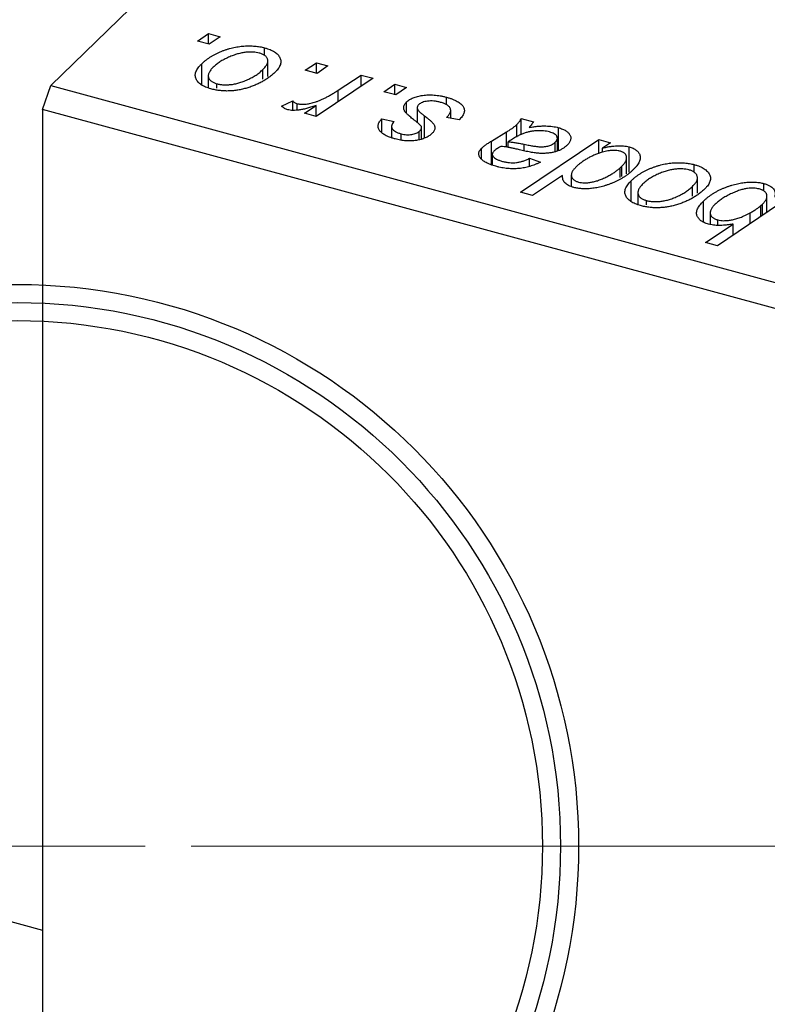
# Model space of a CAD drawing. Units: millimetres. Extents: x -137 to 1073, y -318 to 576.
# Drawn here: x 319 to 360, y 112 to 167 of the extents above; entities that cross this region are included whole.
import ezdxf

# ---------------------------------------------------------------- set-up
doc = ezdxf.new("R2010")
doc.units = ezdxf.units.MM
doc.linetypes.add('CENTERX2', pattern=[20.32, 12.7, -2.54, 2.54, -2.54])

# ---------------------------------------------------------------- blocks, each defined once
blk = doc.blocks.new('SW_CENTERMARKSYMBOL_3')
at = {"color": 0, "linetype": 'Continuous', "lineweight": 18}
for p, q in [((0, 0), (5, 0)), ((10, 0), (36, 0))]:
    blk.add_line(p, q, dxfattribs=at)

msp = doc.modelspace()

# ---------------------------------------------------------------- linework, layer by layer
at = {"color": 7, "linetype": 'Continuous', "lineweight": 25}
for p, q in [((320.618, 163.151), (548.366, 385.439)), ((138.865, 165.817), (320.152, 116.547)), ((328.705, 165.612), (329.321, 166.027)), ((329.321, 166.027), (329.964, 165.852)), ((329.321, 165.444), (329.321, 166.027)), ((329.964, 165.852), (329.363, 165.433)), ((329.363, 165.433), (328.705, 165.612)), ((332.415, 164.809), (332.415, 165.239)), ((328.941, 163.214), (328.941, 164.352)), ((332.594, 163.662), (332.594, 164.514)), ((334.655, 163.995), (335.271, 164.41)), ((335.271, 164.41), (335.914, 164.235)), ((335.271, 163.827), (335.271, 164.41)), ((335.914, 164.235), (335.313, 163.816)), ((329.305, 163.693), (329.305, 163.043)), ((332.32, 163.503), (332.32, 164.038)), ((335.313, 163.816), (334.655, 163.995)), ((336.474, 162.897), (337.751, 163.736)), ((337.751, 163.736), (338.403, 163.559)), ((337.751, 163.119), (337.751, 163.736)), ((320.152, 161.838), (320.618, 163.151)), ((320.618, 163.151), (499.271, 114.597)), ((329.774, 163.019), (329.774, 163.257)), ((338.403, 163.559), (335.267, 161.446)), ((338.996, 162.815), (339.613, 163.23)), ((339.613, 163.23), (340.256, 163.055)), ((339.613, 162.648), (339.613, 163.23)), ((340.256, 163.055), (339.655, 162.636)), ((339.655, 162.636), (338.996, 162.815)), ((342.46, 162.098), (342.46, 162.509)), ((333.341, 162.024), (333.968, 162.317)), ((333.968, 161.792), (333.968, 162.317)), ((334.217, 161.8), (334.217, 162.155)), ((334.615, 161.623), (335.269, 162.059)), ((335.269, 161.448), (335.269, 162.059)), ((340.253, 161.626), (340.253, 162.25)), ((498.804, 113.284), (320.152, 161.838)), ((320.152, 161.838), (320.152, -256.459)), ((335.267, 161.446), (334.615, 161.623)), ((340.839, 161.931), (340.839, 161.12)), ((340.851, 161.111), (340.851, 161.863)), ((342.689, 161.352), (342.689, 161.788)), ((338.88, 161.311), (339.566, 161.178)), ((338.88, 160.593), (338.88, 161.311)), ((339.425, 160.898), (339.425, 160.286)), ((343.148, 161.263), (342.463, 161.396)), ((343.192, 161.306), (343.148, 161.263)), ((346.345, 160.315), (346.345, 161.007)), ((346.587, 161.334), (347.252, 161.154)), ((346.587, 160.446), (346.587, 161.334)), ((339.951, 160.147), (339.951, 160.491)), ((340.954, 160.181), (340.954, 160.626)), ((341.082, 160.209), (341.082, 160.831)), ((344.933, 160.09), (345.771, 160.596)), ((348.639, 159.572), (348.639, 160.83)), ((344.933, 158.791), (344.933, 160.09)), ((345.857, 159.744), (345.857, 160.05)), ((346.548, 157.269), (350.861, 160.173)), ((348.457, 159.517), (348.457, 160.024)), ((348.577, 159.538), (348.577, 160.244)), ((350.861, 160.173), (351.512, 159.996)), ((350.861, 159.395), (350.861, 160.173)), ((351.512, 159.996), (351.069, 159.704)), ((352.538, 158.371), (352.538, 159.77)), ((344.39, 159.112), (344.39, 159.69)), ((344.985, 159.353), (344.985, 158.772)), ((351.069, 159.472), (351.069, 159.704)), ((347.043, 159.146), (347.644, 158.929)), ((347.043, 158.687), (347.043, 159.146)), ((352.04, 158.61), (352.142, 158.705)), ((352.142, 158.132), (352.142, 158.705)), ((352.397, 158.286), (352.397, 159.165)), ((356.134, 158.363), (356.134, 158.793)), ((348.867, 158.187), (347.199, 157.092)), ((349.348, 158.218), (349.348, 157.584)), ((352.66, 156.768), (352.66, 157.905)), ((356.312, 157.216), (356.312, 158.068)), ((359.968, 157.336), (359.968, 157.751)), ((347.199, 157.092), (346.548, 157.269)), ((353.023, 157.247), (353.023, 156.596)), ((356.039, 157.057), (356.039, 157.592)), ((361.723, 157.221), (357.41, 154.317)), ((353.492, 156.573), (353.492, 156.811)), ((356.647, 155.611), (356.647, 156.781)), ((359.81, 156.532), (359.9, 156.616)), ((359.9, 155.994), (359.9, 156.616)), ((360.15, 156.161), (360.15, 157.043)), ((357.013, 156.133), (357.013, 155.496)), ((359.213, 155.531), (359.213, 156.127)), ((356.759, 154.493), (358.275, 155.505)), ((357.43, 155.443), (357.43, 155.741)), ((358.275, 154.899), (358.275, 155.505)), ((357.41, 154.317), (356.759, 154.493))]:
    msp.add_line(p, q, dxfattribs=at)
at = {"color": 8, "linetype": 'Continuous', "lineweight": 25}
for p, q in [((336.474, 162.26), (336.474, 162.897)), ((341.243, 160.249), (341.243, 161.476)), ((345.771, 159.759), (345.771, 160.596)), ((346.744, 159.56), (346.744, 159.915)), ((352.04, 158.071), (352.04, 158.61)), ((359.81, 155.933), (359.81, 156.532))]:
    msp.add_line(p, q, dxfattribs=at)
at = {"color": 7, "linetype": 'CENTERX2', "lineweight": 18}
msp.add_line((1072.577, 121.181), (192.577, 121.181), dxfattribs=at)
at = {"color": 7, "linetype": 'Continuous', "lineweight": 25}
for centre, radius in [((128.551, 311.381), 213.5), ((128.551, 311.381), 210.5), ((318.751, 121.181), 31), ((318.751, 121.181), 30), ((318.751, 121.181), 29)]:
    msp.add_circle(centre, radius, dxfattribs=at)
for points, knots in [([(328.941, 164.352), (328.978, 164.387), (329.052, 164.455), (329.169, 164.554), (329.293, 164.648), (329.425, 164.735), (329.562, 164.819), (329.704, 164.896), (329.853, 164.968), (330.008, 165.035), (330.166, 165.096), (330.325, 165.15), (330.482, 165.198), (330.642, 165.238), (330.8, 165.273), (330.959, 165.3), (331.117, 165.321), (331.276, 165.335), (331.432, 165.343), (331.584, 165.344), (331.733, 165.342), (331.877, 165.332), (332.019, 165.318), (332.155, 165.297), (332.288, 165.272), (332.373, 165.25), (332.415, 165.239)], [0, 0, 0, 0, 0.053887, 0.10621, 0.157124, 0.207438, 0.256513, 0.304544, 0.3521, 0.399235, 0.445357, 0.489432, 0.532172, 0.573359, 0.613262, 0.652067, 0.689972, 0.727452, 0.763934, 0.799438, 0.833881, 0.867766, 0.900909, 0.933965, 0.966924, 1, 1, 1, 1]), ([(332.415, 165.239), (332.469, 165.223), (332.574, 165.193), (332.718, 165.139), (332.847, 165.079), (332.962, 165.013), (333.059, 164.941), (333.143, 164.864), (333.21, 164.781), (333.262, 164.693), (333.298, 164.6), (333.314, 164.506), (333.31, 164.409), (333.287, 164.31), (333.243, 164.21), (333.181, 164.107), (333.102, 164.002), (333.035, 163.934), (333, 163.899)], [0, 0, 0, 0, 0.061665, 0.120569, 0.178262, 0.235385, 0.291755, 0.34827, 0.406514, 0.466491, 0.52747, 0.588852, 0.650942, 0.715444, 0.781773, 0.85073, 0.923674, 1, 1, 1, 1]), ([(332.113, 164.95), (332.061, 164.963), (331.954, 164.988), (331.774, 165.004), (331.58, 165.005), (331.41, 164.994), (331.267, 164.975), (331.155, 164.955), (331.038, 164.93), (330.921, 164.898), (330.799, 164.861), (330.676, 164.817), (330.549, 164.768), (330.376, 164.695), (330.171, 164.596), (329.947, 164.465), (329.747, 164.326), (329.638, 164.226), (329.583, 164.176)], [0, 0, 0, 0, 0.053425, 0.109478, 0.169112, 0.234618, 0.269752, 0.306737, 0.345761, 0.387171, 0.431313, 0.477881, 0.527419, 0.57983, 0.686161, 0.791027, 0.895339, 1, 1, 1, 1]), ([(332.32, 164.038), (332.347, 164.065), (332.399, 164.117), (332.464, 164.196), (332.516, 164.272), (332.556, 164.345), (332.581, 164.415), (332.594, 164.482), (332.594, 164.547), (332.579, 164.608), (332.555, 164.665), (332.519, 164.719), (332.476, 164.768), (332.423, 164.814), (332.358, 164.854), (332.287, 164.891), (332.204, 164.924), (332.144, 164.941), (332.113, 164.95)], [0, 0, 0, 0, 0.0881845, 0.1716698, 0.2492912, 0.3227816, 0.3920407, 0.4573946, 0.5194152, 0.5791737, 0.6361612, 0.6909787, 0.74317, 0.7945019, 0.8448194, 0.8954174, 0.9473124, 1, 1, 1, 1]), ([(329.449, 162.974), (329.397, 162.99), (329.294, 163.019), (329.152, 163.073), (329.027, 163.133), (328.915, 163.198), (328.821, 163.27), (328.741, 163.347), (328.676, 163.431), (328.627, 163.519), (328.596, 163.613), (328.584, 163.71), (328.593, 163.81), (328.623, 163.913), (328.673, 164.018), (328.741, 164.128), (328.83, 164.24), (328.903, 164.314), (328.941, 164.352)], [0, 0, 0, 0, 0.058956, 0.115682, 0.17136, 0.22596, 0.280514, 0.335946, 0.392529, 0.450909, 0.511101, 0.572496, 0.635556, 0.700966, 0.769909, 0.842409, 0.918818, 1, 1, 1, 1]), ([(329.583, 164.176), (329.556, 164.148), (329.503, 164.096), (329.439, 164.016), (329.386, 163.94), (329.346, 163.867), (329.318, 163.796), (329.305, 163.728), (329.304, 163.663), (329.317, 163.601), (329.341, 163.543), (329.376, 163.489), (329.418, 163.438), (329.473, 163.394), (329.532, 163.351), (329.605, 163.316), (329.684, 163.283), (329.744, 163.265), (329.774, 163.257)], [0, 0, 0, 0, 0.088579, 0.171767, 0.249812, 0.323733, 0.393217, 0.458994, 0.52142, 0.582134, 0.639459, 0.694571, 0.747013, 0.798162, 0.848236, 0.89777, 0.948207, 1, 1, 1, 1]), ([(333, 163.899), (332.946, 163.848), (332.841, 163.75), (332.663, 163.611), (332.478, 163.481), (332.279, 163.363), (332.07, 163.255), (331.848, 163.159), (331.616, 163.073), (331.375, 162.999), (331.129, 162.938), (330.884, 162.892), (330.639, 162.864), (330.396, 162.852), (330.154, 162.856), (329.915, 162.879), (329.677, 162.917), (329.526, 162.955), (329.449, 162.974)], [0, 0, 0, 0, 0.075361, 0.148117, 0.218524, 0.286637, 0.35345, 0.41845, 0.482958, 0.546673, 0.608539, 0.667297, 0.723239, 0.777918, 0.831968, 0.886506, 0.942213, 1, 1, 1, 1]), ([(329.774, 163.257), (329.83, 163.244), (329.943, 163.217), (330.131, 163.197), (330.331, 163.195), (330.505, 163.204), (330.65, 163.221), (330.763, 163.241), (330.878, 163.267), (330.995, 163.298), (331.115, 163.335), (331.236, 163.378), (331.359, 163.427), (331.525, 163.501), (331.728, 163.601), (331.949, 163.736), (332.151, 163.881), (332.263, 163.985), (332.32, 164.038)], [0, 0, 0, 0, 0.056577, 0.114643, 0.175384, 0.24079, 0.275462, 0.31222, 0.350413, 0.390876, 0.43379, 0.479106, 0.526596, 0.57736, 0.681625, 0.785879, 0.892047, 1, 1, 1, 1]), ([(334.217, 162.155), (334.245, 162.149), (334.301, 162.135), (334.395, 162.125), (334.496, 162.121), (334.604, 162.124), (334.719, 162.136), (334.84, 162.154), (334.97, 162.18), (335.107, 162.214), (335.254, 162.256), (335.404, 162.313), (335.566, 162.38), (335.733, 162.459), (335.907, 162.552), (336.091, 162.656), (336.282, 162.772), (336.408, 162.855), (336.474, 162.897)], [0, 0, 0, 0, 0.0320567, 0.0655625, 0.1004002, 0.1382028, 0.179014, 0.2234514, 0.2718664, 0.3249281, 0.3834484, 0.4487951, 0.5209568, 0.6014006, 0.688814, 0.7846111, 0.8883046, 1, 1, 1, 1]), ([(340.253, 162.25), (340.278, 162.272), (340.326, 162.316), (340.413, 162.377), (340.509, 162.432), (340.615, 162.48), (340.732, 162.523), (340.859, 162.56), (340.995, 162.591), (341.141, 162.616), (341.293, 162.634), (341.451, 162.643), (341.612, 162.642), (341.776, 162.634), (341.943, 162.615), (342.114, 162.589), (342.287, 162.553), (342.402, 162.524), (342.46, 162.509)], [0, 0, 0, 0, 0.058852, 0.116018, 0.1721, 0.227732, 0.284067, 0.34122, 0.399802, 0.460384, 0.522324, 0.584436, 0.647043, 0.712334, 0.779316, 0.848929, 0.922688, 1, 1, 1, 1]), ([(342.46, 162.509), (342.518, 162.492), (342.631, 162.46), (342.786, 162.406), (342.925, 162.347), (343.05, 162.285), (343.157, 162.219), (343.247, 162.148), (343.323, 162.075), (343.379, 161.997), (343.42, 161.917), (343.443, 161.835), (343.447, 161.75), (343.434, 161.664), (343.399, 161.577), (343.35, 161.487), (343.28, 161.396), (343.222, 161.337), (343.192, 161.306)], [0, 0, 0, 0, 0.071079, 0.13897, 0.203112, 0.264885, 0.325148, 0.383471, 0.441163, 0.499092, 0.556603, 0.614764, 0.673335, 0.732854, 0.795263, 0.860009, 0.927899, 1, 1, 1, 1]), ([(333.692, 161.821), (333.661, 161.831), (333.596, 161.852), (333.51, 161.898), (333.42, 161.956), (333.369, 162), (333.341, 162.024)], [0, 0, 0, 0, 0.200734, 0.431429, 0.695976, 1, 1, 1, 1]), ([(335.269, 162.059), (335.185, 162.029), (335.024, 161.973), (334.786, 161.902), (334.563, 161.847), (334.357, 161.809), (334.166, 161.786), (333.992, 161.78), (333.831, 161.79), (333.738, 161.811), (333.692, 161.821)], [0, 0, 0, 0, 0.1784707, 0.3379891, 0.48161, 0.6086632, 0.7213718, 0.8219672, 0.9132903, 1, 1, 1, 1]), ([(333.968, 162.317), (333.982, 162.299), (334.008, 162.264), (334.067, 162.219), (334.134, 162.181), (334.189, 162.164), (334.217, 162.155)], [0, 0, 0, 0, 0.276003, 0.528775, 0.766566, 1, 1, 1, 1]), ([(340.146, 161.741), (340.135, 161.762), (340.115, 161.805), (340.095, 161.87), (340.091, 161.935), (340.098, 161.998), (340.116, 162.062), (340.149, 162.126), (340.194, 162.189), (340.233, 162.229), (340.253, 162.25)], [0, 0, 0, 0, 0.127256, 0.25168, 0.373898, 0.494721, 0.617081, 0.741318, 0.869061, 1, 1, 1, 1]), ([(340.923, 162.101), (340.906, 162.082), (340.873, 162.045), (340.845, 161.986), (340.835, 161.924), (340.845, 161.884), (340.851, 161.863)], [0, 0, 0, 0, 0.251172, 0.496894, 0.743788, 1, 1, 1, 1]), ([(342.133, 162.227), (342.07, 162.243), (341.95, 162.273), (341.763, 162.299), (341.584, 162.308), (341.414, 162.298), (341.258, 162.272), (341.122, 162.23), (341.005, 162.173), (340.951, 162.125), (340.923, 162.101)], [0, 0, 0, 0, 0.1511226, 0.288739, 0.4165538, 0.5397416, 0.6565289, 0.7692832, 0.8815091, 1, 1, 1, 1]), ([(342.463, 161.396), (342.486, 161.42), (342.533, 161.466), (342.589, 161.535), (342.633, 161.602), (342.666, 161.666), (342.684, 161.728), (342.691, 161.787), (342.684, 161.844), (342.666, 161.899), (342.634, 161.95), (342.595, 161.999), (342.543, 162.045), (342.481, 162.087), (342.41, 162.128), (342.327, 162.164), (342.236, 162.198), (342.168, 162.217), (342.133, 162.227)], [0, 0, 0, 0, 0.082639, 0.1602582, 0.2331631, 0.3017426, 0.3659919, 0.4277235, 0.4862244, 0.5429349, 0.5986796, 0.6536144, 0.7080923, 0.7626809, 0.8190254, 0.8765806, 0.9370426, 1, 1, 1, 1]), ([(340.763, 161.182), (340.722, 161.213), (340.643, 161.273), (340.535, 161.36), (340.436, 161.44), (340.352, 161.514), (340.282, 161.58), (340.223, 161.639), (340.178, 161.692), (340.156, 161.725), (340.146, 161.741)], [0, 0, 0, 0, 0.175104, 0.336641, 0.483545, 0.615462, 0.732507, 0.835766, 0.924528, 1, 1, 1, 1]), ([(340.851, 161.863), (340.856, 161.851), (340.866, 161.827), (340.894, 161.789), (340.928, 161.746), (340.974, 161.7), (341.025, 161.65), (341.09, 161.595), (341.162, 161.537), (341.215, 161.497), (341.243, 161.476)], [0, 0, 0, 0, 0.080283, 0.171103, 0.276532, 0.393564, 0.524392, 0.668749, 0.827732, 1, 1, 1, 1]), ([(341.243, 161.476), (341.274, 161.452), (341.336, 161.406), (341.42, 161.339), (341.497, 161.278), (341.562, 161.221), (341.621, 161.171), (341.668, 161.126), (341.706, 161.086), (341.745, 161.041), (341.779, 160.986), (341.805, 160.92), (341.818, 160.852), (341.813, 160.782), (341.796, 160.712), (341.765, 160.642), (341.715, 160.571), (341.671, 160.526), (341.649, 160.502)], [0, 0, 0, 0, 0.081881, 0.157335, 0.225441, 0.287158, 0.342152, 0.390244, 0.432081, 0.467328, 0.530587, 0.593669, 0.657793, 0.72303, 0.789229, 0.856822, 0.926983, 1, 1, 1, 1]), ([(339.624, 160.209), (339.57, 160.224), (339.464, 160.254), (339.32, 160.306), (339.187, 160.359), (339.072, 160.417), (338.969, 160.478), (338.882, 160.542), (338.809, 160.61), (338.752, 160.681), (338.709, 160.755), (338.686, 160.831), (338.677, 160.907), (338.685, 160.986), (338.709, 161.066), (338.749, 161.147), (338.806, 161.23), (338.855, 161.284), (338.88, 161.311)], [0, 0, 0, 0, 0.07225, 0.141018, 0.206059, 0.269164, 0.330027, 0.389406, 0.447953, 0.506347, 0.564487, 0.622371, 0.680199, 0.739599, 0.800735, 0.864194, 0.93042, 1, 1, 1, 1]), ([(339.566, 161.178), (339.535, 161.142), (339.476, 161.074), (339.429, 160.969), (339.419, 160.869), (339.454, 160.775), (339.525, 160.688), (339.634, 160.611), (339.776, 160.543), (339.891, 160.509), (339.951, 160.491)], [0, 0, 0, 0, 0.1450584, 0.2765042, 0.3983063, 0.515263, 0.6300974, 0.7457933, 0.8680006, 1, 1, 1, 1]), ([(341.082, 160.831), (341.082, 160.84), (341.082, 160.86), (341.071, 160.892), (341.045, 160.928), (341.011, 160.97), (340.964, 161.016), (340.908, 161.067), (340.841, 161.123), (340.79, 161.162), (340.763, 161.182)], [0, 0, 0, 0, 0.06849, 0.150949, 0.248595, 0.363966, 0.496464, 0.644974, 0.813896, 1, 1, 1, 1]), ([(345.771, 160.596), (345.834, 160.634), (345.954, 160.707), (346.11, 160.815), (346.242, 160.913), (346.313, 160.977), (346.345, 161.007)], [0, 0, 0, 0, 0.2974, 0.563053, 0.796572, 1, 1, 1, 1]), ([(346.345, 161.007), (346.366, 161.028), (346.409, 161.074), (346.471, 161.15), (346.529, 161.238), (346.567, 161.301), (346.587, 161.334)], [0, 0, 0, 0, 0.2026066, 0.4372754, 0.7032045, 1, 1, 1, 1]), ([(347.252, 161.154), (347.24, 161.132), (347.214, 161.085), (347.16, 161.013), (347.098, 160.932), (347.048, 160.877), (347.022, 160.847)], [0, 0, 0, 0, 0.20635, 0.441987, 0.70583, 1, 1, 1, 1]), ([(347.022, 160.847), (347.107, 160.86), (347.271, 160.886), (347.511, 160.91), (347.732, 160.926), (347.936, 160.927), (348.126, 160.917), (348.306, 160.898), (348.478, 160.87), (348.585, 160.843), (348.639, 160.83)], [0, 0, 0, 0, 0.1613254, 0.3082122, 0.4413818, 0.5617749, 0.6751901, 0.7854839, 0.8930583, 1, 1, 1, 1]), ([(341.649, 160.502), (341.624, 160.479), (341.574, 160.434), (341.489, 160.37), (341.392, 160.315), (341.29, 160.264), (341.177, 160.221), (341.057, 160.183), (340.928, 160.152), (340.792, 160.128), (340.651, 160.111), (340.508, 160.101), (340.363, 160.099), (340.217, 160.106), (340.069, 160.119), (339.921, 160.142), (339.771, 160.171), (339.674, 160.196), (339.624, 160.209)], [0, 0, 0, 0, 0.065575, 0.128562, 0.189782, 0.249457, 0.3086, 0.367348, 0.427807, 0.488612, 0.549953, 0.611151, 0.671683, 0.733076, 0.796748, 0.861808, 0.929045, 1, 1, 1, 1]), ([(339.951, 160.491), (340, 160.479), (340.095, 160.455), (340.246, 160.438), (340.395, 160.437), (340.538, 160.453), (340.671, 160.479), (340.787, 160.518), (340.885, 160.566), (340.931, 160.606), (340.954, 160.626)], [0, 0, 0, 0, 0.140825, 0.27227, 0.398399, 0.525337, 0.650227, 0.768763, 0.882486, 1, 1, 1, 1]), ([(340.954, 160.626), (340.971, 160.644), (341.005, 160.678), (341.042, 160.731), (341.07, 160.781), (341.078, 160.815), (341.082, 160.831)], [0, 0, 0, 0, 0.276974, 0.532375, 0.774752, 1, 1, 1, 1]), ([(348.139, 160.595), (348.088, 160.607), (347.984, 160.633), (347.815, 160.654), (347.638, 160.664), (347.453, 160.661), (347.264, 160.644), (347.075, 160.615), (346.89, 160.569), (346.739, 160.521), (346.617, 160.474), (346.521, 160.431), (346.42, 160.384), (346.317, 160.329), (346.206, 160.269), (346.093, 160.201), (345.975, 160.129), (345.897, 160.077), (345.857, 160.05)], [0, 0, 0, 0, 0.062139, 0.124764, 0.188721, 0.256231, 0.325842, 0.396678, 0.47114, 0.548899, 0.590703, 0.636826, 0.686637, 0.740548, 0.798926, 0.861551, 0.928596, 1, 1, 1, 1]), ([(348.457, 160.024), (348.483, 160.052), (348.532, 160.107), (348.576, 160.192), (348.579, 160.275), (348.553, 160.354), (348.493, 160.427), (348.406, 160.494), (348.285, 160.551), (348.189, 160.58), (348.139, 160.595)], [0, 0, 0, 0, 0.140206, 0.269458, 0.390087, 0.509138, 0.627007, 0.744242, 0.867414, 1, 1, 1, 1]), ([(348.639, 160.83), (348.678, 160.818), (348.757, 160.796), (348.865, 160.756), (348.961, 160.711), (349.048, 160.663), (349.12, 160.61), (349.185, 160.553), (349.236, 160.492), (349.277, 160.427), (349.306, 160.36), (349.321, 160.29), (349.318, 160.22), (349.306, 160.148), (349.274, 160.075), (349.232, 160), (349.174, 159.924), (349.126, 159.875), (349.101, 159.85)], [0, 0, 0, 0, 0.06201, 0.122613, 0.181154, 0.238111, 0.295835, 0.352957, 0.411718, 0.471963, 0.532865, 0.59426, 0.656031, 0.719429, 0.785206, 0.85368, 0.925092, 1, 1, 1, 1]), ([(344.39, 159.69), (344.424, 159.721), (344.495, 159.787), (344.622, 159.884), (344.769, 159.986), (344.877, 160.054), (344.933, 160.09)], [0, 0, 0, 0, 0.220076, 0.46067, 0.71947, 1, 1, 1, 1]), ([(345.45, 159.79), (345.41, 159.767), (345.332, 159.724), (345.23, 159.658), (345.143, 159.598), (345.099, 159.558), (345.079, 159.539)], [0, 0, 0, 0, 0.295186, 0.561054, 0.794251, 1, 1, 1, 1]), ([(346.626, 159.577), (346.581, 159.587), (346.495, 159.608), (346.371, 159.636), (346.258, 159.662), (346.156, 159.685), (346.064, 159.705), (345.983, 159.722), (345.912, 159.736), (345.801, 159.757), (345.649, 159.779), (345.514, 159.787), (345.45, 159.79)], [0, 0, 0, 0, 0.118116, 0.226045, 0.324924, 0.413624, 0.493284, 0.563911, 0.624526, 0.674877, 0.847913, 1, 1, 1, 1]), ([(345.857, 160.05), (345.883, 160.049), (345.938, 160.046), (346.025, 160.038), (346.122, 160.026), (346.229, 160.012), (346.344, 159.992), (346.469, 159.97), (346.604, 159.944), (346.697, 159.925), (346.744, 159.915)], [0, 0, 0, 0, 0.083782, 0.180036, 0.286138, 0.405244, 0.535744, 0.678068, 0.83381, 1, 1, 1, 1]), ([(349.101, 159.85), (349.062, 159.814), (348.988, 159.746), (348.846, 159.656), (348.692, 159.577), (348.518, 159.515), (348.334, 159.465), (348.137, 159.432), (347.931, 159.412), (347.753, 159.409), (347.605, 159.413), (347.485, 159.423), (347.359, 159.437), (347.225, 159.455), (347.085, 159.478), (346.938, 159.507), (346.784, 159.54), (346.679, 159.564), (346.626, 159.577)], [0, 0, 0, 0, 0.0819643, 0.1596933, 0.2348278, 0.3082532, 0.380909, 0.45213, 0.5248703, 0.599314, 0.6383955, 0.6804371, 0.7258137, 0.7736992, 0.8250745, 0.8800764, 0.9383662, 1, 1, 1, 1]), ([(346.744, 159.915), (346.793, 159.905), (346.887, 159.886), (347.024, 159.859), (347.149, 159.837), (347.264, 159.818), (347.368, 159.802), (347.461, 159.79), (347.543, 159.781), (347.638, 159.775), (347.747, 159.775), (347.873, 159.783), (347.993, 159.802), (348.106, 159.829), (348.212, 159.866), (348.306, 159.911), (348.39, 159.964), (348.434, 160.003), (348.457, 160.024)], [0, 0, 0, 0, 0.0816245, 0.1560743, 0.2248323, 0.2872159, 0.3424172, 0.3920672, 0.4348535, 0.4723324, 0.5390387, 0.6035452, 0.6671338, 0.731909, 0.796676, 0.8625761, 0.9296778, 1, 1, 1, 1]), ([(351.069, 159.704), (351.141, 159.722), (351.28, 159.755), (351.488, 159.793), (351.688, 159.819), (351.878, 159.834), (352.058, 159.836), (352.229, 159.827), (352.39, 159.806), (352.489, 159.782), (352.538, 159.77)], [0, 0, 0, 0, 0.155963, 0.299804, 0.433219, 0.558703, 0.675439, 0.786255, 0.893869, 1, 1, 1, 1]), ([(352.538, 159.77), (352.578, 159.758), (352.657, 159.735), (352.763, 159.691), (352.857, 159.643), (352.938, 159.587), (353.006, 159.525), (353.064, 159.458), (353.107, 159.384), (353.14, 159.304), (353.157, 159.219), (353.156, 159.13), (353.135, 159.036), (353.097, 158.938), (353.039, 158.835), (352.965, 158.728), (352.871, 158.617), (352.797, 158.542), (352.759, 158.504)], [0, 0, 0, 0, 0.050143, 0.098921, 0.14706, 0.195529, 0.245627, 0.297036, 0.351031, 0.40857, 0.468815, 0.531583, 0.597597, 0.668118, 0.743505, 0.823258, 0.908653, 1, 1, 1, 1]), ([(345.187, 158.697), (345.134, 158.712), (345.032, 158.741), (344.89, 158.791), (344.761, 158.843), (344.647, 158.898), (344.544, 158.956), (344.458, 159.018), (344.385, 159.083), (344.327, 159.15), (344.283, 159.219), (344.253, 159.288), (344.238, 159.357), (344.237, 159.425), (344.254, 159.492), (344.284, 159.559), (344.329, 159.625), (344.37, 159.668), (344.39, 159.69)], [0, 0, 0, 0, 0.076563, 0.14987, 0.219674, 0.286418, 0.351176, 0.41419, 0.475864, 0.537708, 0.597837, 0.656005, 0.713279, 0.768976, 0.82492, 0.882077, 0.939797, 1, 1, 1, 1]), ([(345.079, 159.539), (345.055, 159.513), (345.009, 159.464), (344.983, 159.385), (344.985, 159.306), (345.026, 159.229), (345.101, 159.155), (345.215, 159.087), (345.362, 159.024), (345.478, 158.99), (345.54, 158.972)], [0, 0, 0, 0, 0.121498, 0.23502, 0.344816, 0.45803, 0.576854, 0.702921, 0.842887, 1, 1, 1, 1]), ([(350.991, 159.454), (350.922, 159.431), (350.783, 159.386), (350.586, 159.306), (350.397, 159.218), (350.218, 159.119), (350.046, 159.013), (349.882, 158.897), (349.728, 158.771), (349.634, 158.683), (349.586, 158.638)], [0, 0, 0, 0, 0.114706, 0.230915, 0.349296, 0.470938, 0.596811, 0.72598, 0.860191, 1, 1, 1, 1]), ([(352.03, 159.537), (351.995, 159.546), (351.926, 159.562), (351.811, 159.575), (351.69, 159.58), (351.562, 159.574), (351.429, 159.557), (351.288, 159.532), (351.139, 159.498), (351.042, 159.469), (350.991, 159.454)], [0, 0, 0, 0, 0.103771, 0.209401, 0.318169, 0.433233, 0.557836, 0.693117, 0.839433, 1, 1, 1, 1]), ([(352.388, 159.255), (352.384, 159.271), (352.376, 159.302), (352.35, 159.346), (352.321, 159.387), (352.278, 159.424), (352.23, 159.459), (352.17, 159.488), (352.105, 159.516), (352.055, 159.53), (352.03, 159.537)], [0, 0, 0, 0, 0.13789, 0.267144, 0.390805, 0.511214, 0.631032, 0.750579, 0.873171, 1, 1, 1, 1]), ([(352.142, 158.705), (352.166, 158.729), (352.213, 158.776), (352.273, 158.848), (352.319, 158.919), (352.358, 158.989), (352.381, 159.057), (352.397, 159.124), (352.398, 159.19), (352.391, 159.233), (352.388, 159.255)], [0, 0, 0, 0, 0.141713, 0.278752, 0.409259, 0.534674, 0.654965, 0.772987, 0.887713, 1, 1, 1, 1]), ([(347.644, 158.929), (347.597, 158.906), (347.505, 158.859), (347.36, 158.797), (347.215, 158.741), (347.067, 158.693), (346.92, 158.651), (346.768, 158.619), (346.617, 158.592), (346.463, 158.575), (346.308, 158.563), (346.152, 158.56), (345.994, 158.564), (345.834, 158.576), (345.673, 158.595), (345.512, 158.622), (345.348, 158.655), (345.241, 158.683), (345.187, 158.697)], [0, 0, 0, 0, 0.072913, 0.14249, 0.20929, 0.273378, 0.335292, 0.395612, 0.454176, 0.512152, 0.569596, 0.62712, 0.685496, 0.744504, 0.805264, 0.867554, 0.932368, 1, 1, 1, 1]), ([(345.54, 158.972), (345.605, 158.956), (345.731, 158.925), (345.93, 158.899), (346.125, 158.891), (346.318, 158.904), (346.507, 158.936), (346.694, 158.987), (346.876, 159.058), (346.986, 159.115), (347.043, 159.146)], [0, 0, 0, 0, 0.1290629, 0.2492279, 0.3641079, 0.4778207, 0.5946077, 0.7188718, 0.8529712, 1, 1, 1, 1]), ([(352.66, 157.905), (352.697, 157.94), (352.77, 158.009), (352.887, 158.108), (353.012, 158.202), (353.144, 158.289), (353.28, 158.372), (353.422, 158.45), (353.572, 158.522), (353.726, 158.589), (353.884, 158.649), (354.043, 158.703), (354.201, 158.752), (354.36, 158.792), (354.519, 158.826), (354.677, 158.854), (354.836, 158.875), (354.994, 158.888), (355.15, 158.897), (355.303, 158.898), (355.452, 158.896), (355.596, 158.885), (355.737, 158.872), (355.873, 158.851), (356.006, 158.825), (356.091, 158.804), (356.134, 158.793)], [0, 0, 0, 0, 0.053887, 0.10621, 0.157124, 0.207438, 0.256513, 0.304544, 0.3521, 0.399235, 0.445357, 0.489432, 0.532172, 0.573359, 0.613262, 0.652067, 0.689972, 0.727452, 0.763934, 0.799438, 0.833881, 0.867766, 0.900909, 0.933965, 0.966924, 1, 1, 1, 1]), ([(356.134, 158.793), (356.187, 158.777), (356.293, 158.747), (356.436, 158.692), (356.566, 158.632), (356.68, 158.567), (356.778, 158.495), (356.862, 158.418), (356.929, 158.335), (356.981, 158.246), (357.017, 158.154), (357.032, 158.059), (357.028, 157.963), (357.006, 157.864), (356.962, 157.763), (356.9, 157.661), (356.821, 157.556), (356.753, 157.488), (356.718, 157.453)], [0, 0, 0, 0, 0.061665, 0.120569, 0.178262, 0.235385, 0.291755, 0.34827, 0.406514, 0.466491, 0.52747, 0.588852, 0.650942, 0.715444, 0.781773, 0.85073, 0.923674, 1, 1, 1, 1]), ([(349.487, 157.529), (349.434, 157.544), (349.329, 157.575), (349.194, 157.636), (349.08, 157.705), (348.992, 157.784), (348.926, 157.873), (348.882, 157.97), (348.861, 158.076), (348.865, 158.149), (348.867, 158.187)], [0, 0, 0, 0, 0.121583, 0.239273, 0.353983, 0.469294, 0.589939, 0.717217, 0.852817, 1, 1, 1, 1]), ([(349.586, 158.638), (349.563, 158.614), (349.518, 158.569), (349.46, 158.501), (349.417, 158.434), (349.383, 158.37), (349.359, 158.308), (349.347, 158.248), (349.347, 158.189), (349.358, 158.134), (349.381, 158.082), (349.408, 158.033), (349.444, 157.988), (349.489, 157.948), (349.541, 157.912), (349.6, 157.879), (349.669, 157.852), (349.719, 157.837), (349.744, 157.829)], [0, 0, 0, 0, 0.08677, 0.168899, 0.246861, 0.320805, 0.390296, 0.456831, 0.521013, 0.583515, 0.642778, 0.698381, 0.751937, 0.80298, 0.852294, 0.900999, 0.950446, 1, 1, 1, 1]), ([(352.759, 158.504), (352.723, 158.469), (352.651, 158.401), (352.531, 158.302), (352.408, 158.208), (352.277, 158.118), (352.139, 158.033), (351.995, 157.953), (351.845, 157.877), (351.69, 157.806), (351.531, 157.741), (351.376, 157.681), (351.219, 157.63), (351.066, 157.585), (350.914, 157.547), (350.765, 157.516), (350.617, 157.491), (350.471, 157.474), (350.33, 157.462), (350.193, 157.457), (350.061, 157.455), (349.935, 157.459), (349.815, 157.469), (349.7, 157.483), (349.59, 157.503), (349.521, 157.52), (349.487, 157.529)], [0, 0, 0, 0, 0.055282, 0.109656, 0.163188, 0.215679, 0.267662, 0.318791, 0.369603, 0.420232, 0.469278, 0.516261, 0.560845, 0.603606, 0.644118, 0.683107, 0.720495, 0.756764, 0.79137, 0.824415, 0.856226, 0.886657, 0.91608, 0.944389, 0.972501, 1, 1, 1, 1]), ([(349.744, 157.829), (349.796, 157.817), (349.903, 157.793), (350.083, 157.783), (350.275, 157.792), (350.441, 157.816), (350.58, 157.844), (350.688, 157.872), (350.797, 157.905), (350.909, 157.944), (351.021, 157.988), (351.135, 158.037), (351.249, 158.093), (351.402, 158.173), (351.578, 158.273), (351.765, 158.39), (351.919, 158.5), (352.001, 158.575), (352.04, 158.61)], [0, 0, 0, 0, 0.057675, 0.116902, 0.180465, 0.251405, 0.28967, 0.330349, 0.373008, 0.418081, 0.465494, 0.515403, 0.568393, 0.62427, 0.733688, 0.832555, 0.921138, 1, 1, 1, 1]), ([(355.832, 158.504), (355.779, 158.516), (355.673, 158.542), (355.493, 158.558), (355.299, 158.558), (355.128, 158.547), (354.985, 158.529), (354.873, 158.508), (354.757, 158.484), (354.639, 158.451), (354.518, 158.415), (354.394, 158.371), (354.267, 158.322), (354.095, 158.249), (353.889, 158.15), (353.666, 158.019), (353.466, 157.88), (353.356, 157.78), (353.301, 157.729)], [0, 0, 0, 0, 0.053425, 0.109478, 0.169112, 0.234618, 0.269752, 0.306737, 0.345761, 0.387171, 0.431313, 0.477881, 0.527419, 0.57983, 0.686161, 0.791027, 0.895339, 1, 1, 1, 1]), ([(356.039, 157.592), (356.065, 157.619), (356.118, 157.671), (356.182, 157.75), (356.234, 157.826), (356.274, 157.899), (356.3, 157.969), (356.312, 158.036), (356.313, 158.101), (356.297, 158.161), (356.273, 158.219), (356.237, 158.272), (356.195, 158.322), (356.141, 158.367), (356.077, 158.408), (356.005, 158.445), (355.923, 158.478), (355.862, 158.495), (355.832, 158.504)], [0, 0, 0, 0, 0.0881845, 0.1716698, 0.2492912, 0.3227816, 0.3920407, 0.4573946, 0.5194152, 0.5791737, 0.6361612, 0.6909787, 0.74317, 0.7945019, 0.8448194, 0.8954174, 0.9473124, 1, 1, 1, 1]), ([(353.168, 156.528), (353.115, 156.543), (353.012, 156.573), (352.871, 156.627), (352.746, 156.687), (352.634, 156.752), (352.54, 156.824), (352.459, 156.901), (352.395, 156.984), (352.345, 157.073), (352.315, 157.167), (352.303, 157.264), (352.312, 157.364), (352.342, 157.466), (352.391, 157.572), (352.46, 157.681), (352.549, 157.794), (352.622, 157.867), (352.66, 157.905)], [0, 0, 0, 0, 0.058956, 0.115682, 0.17136, 0.22596, 0.280514, 0.335946, 0.392529, 0.450909, 0.511101, 0.572496, 0.635556, 0.700966, 0.769909, 0.842409, 0.918818, 1, 1, 1, 1]), ([(353.301, 157.729), (353.274, 157.702), (353.222, 157.65), (353.157, 157.57), (353.104, 157.494), (353.064, 157.421), (353.036, 157.35), (353.023, 157.282), (353.022, 157.217), (353.036, 157.155), (353.06, 157.097), (353.095, 157.043), (353.136, 156.992), (353.191, 156.947), (353.251, 156.905), (353.324, 156.87), (353.402, 156.837), (353.462, 156.819), (353.492, 156.811)], [0, 0, 0, 0, 0.088579, 0.171767, 0.249812, 0.323733, 0.393217, 0.458994, 0.52142, 0.582134, 0.639459, 0.694571, 0.747013, 0.798162, 0.848236, 0.89777, 0.948207, 1, 1, 1, 1]), ([(356.647, 156.781), (356.684, 156.816), (356.758, 156.885), (356.877, 156.986), (357.004, 157.081), (357.136, 157.171), (357.275, 157.256), (357.42, 157.337), (357.573, 157.412), (357.729, 157.483), (357.889, 157.547), (358.048, 157.605), (358.207, 157.655), (358.361, 157.701), (358.515, 157.738), (358.668, 157.768), (358.819, 157.792), (358.967, 157.808), (359.112, 157.82), (359.251, 157.825), (359.385, 157.826), (359.514, 157.821), (359.636, 157.812), (359.753, 157.797), (359.863, 157.777), (359.933, 157.759), (359.968, 157.751)], [0, 0, 0, 0, 0.055734, 0.110538, 0.163889, 0.216559, 0.268003, 0.319016, 0.369511, 0.419417, 0.468229, 0.514722, 0.559182, 0.601682, 0.64218, 0.681427, 0.718903, 0.755313, 0.790308, 0.823584, 0.85566, 0.886397, 0.915946, 0.944292, 0.972447, 1, 1, 1, 1]), ([(359.968, 157.751), (360.028, 157.733), (360.147, 157.698), (360.296, 157.628), (360.418, 157.548), (360.511, 157.458), (360.572, 157.356), (360.604, 157.244), (360.606, 157.122), (360.587, 157.038), (360.577, 156.994)], [0, 0, 0, 0, 0.122461, 0.238919, 0.351609, 0.46636, 0.585608, 0.712715, 0.849891, 1, 1, 1, 1]), ([(356.718, 157.453), (356.665, 157.402), (356.56, 157.303), (356.382, 157.164), (356.196, 157.035), (355.997, 156.917), (355.788, 156.809), (355.566, 156.713), (355.334, 156.627), (355.094, 156.552), (354.848, 156.491), (354.602, 156.446), (354.357, 156.417), (354.114, 156.406), (353.873, 156.41), (353.633, 156.433), (353.395, 156.471), (353.245, 156.509), (353.168, 156.528)], [0, 0, 0, 0, 0.075361, 0.148117, 0.218524, 0.286637, 0.35345, 0.41845, 0.482958, 0.546673, 0.608539, 0.667297, 0.723239, 0.777918, 0.831968, 0.886506, 0.942213, 1, 1, 1, 1]), ([(353.492, 156.811), (353.548, 156.797), (353.662, 156.771), (353.85, 156.751), (354.05, 156.749), (354.224, 156.758), (354.369, 156.775), (354.481, 156.795), (354.596, 156.821), (354.713, 156.852), (354.833, 156.889), (354.954, 156.932), (355.077, 156.981), (355.244, 157.055), (355.447, 157.155), (355.667, 157.29), (355.869, 157.434), (355.982, 157.539), (356.039, 157.592)], [0, 0, 0, 0, 0.056577, 0.114643, 0.175384, 0.24079, 0.275462, 0.31222, 0.350413, 0.390876, 0.43379, 0.479106, 0.526596, 0.57736, 0.681625, 0.785879, 0.892047, 1, 1, 1, 1]), ([(359.724, 157.446), (359.677, 157.458), (359.581, 157.48), (359.419, 157.493), (359.246, 157.493), (359.094, 157.48), (358.965, 157.461), (358.862, 157.439), (358.754, 157.411), (358.641, 157.376), (358.523, 157.334), (358.4, 157.286), (358.272, 157.232), (358.098, 157.151), (357.888, 157.043), (357.662, 156.905), (357.461, 156.762), (357.35, 156.661), (357.295, 156.611)], [0, 0, 0, 0, 0.048715, 0.099095, 0.153498, 0.212463, 0.244834, 0.280171, 0.318147, 0.359628, 0.404792, 0.453372, 0.505875, 0.561811, 0.67593, 0.786222, 0.893983, 1, 1, 1, 1]), ([(359.9, 156.616), (359.925, 156.64), (359.972, 156.688), (360.03, 156.76), (360.079, 156.829), (360.116, 156.895), (360.139, 156.959), (360.151, 157.02), (360.149, 157.079), (360.138, 157.135), (360.116, 157.188), (360.086, 157.237), (360.046, 157.282), (359.999, 157.323), (359.942, 157.36), (359.878, 157.393), (359.804, 157.422), (359.751, 157.438), (359.724, 157.446)], [0, 0, 0, 0, 0.088541, 0.171866, 0.250182, 0.323926, 0.3928, 0.458837, 0.521224, 0.581617, 0.638882, 0.693716, 0.746201, 0.797516, 0.847301, 0.897345, 0.948209, 1, 1, 1, 1]), ([(356.923, 155.508), (356.881, 155.52), (356.798, 155.544), (356.687, 155.59), (356.586, 155.639), (356.501, 155.697), (356.426, 155.759), (356.365, 155.828), (356.316, 155.902), (356.281, 155.983), (356.259, 156.068), (356.261, 156.158), (356.278, 156.252), (356.315, 156.35), (356.37, 156.452), (356.445, 156.558), (356.535, 156.669), (356.608, 156.743), (356.647, 156.781)], [0, 0, 0, 0, 0.052148, 0.102409, 0.152467, 0.202267, 0.253296, 0.305357, 0.360231, 0.417415, 0.477164, 0.53949, 0.605172, 0.67459, 0.748271, 0.826656, 0.910661, 1, 1, 1, 1]), ([(357.295, 156.611), (357.269, 156.585), (357.219, 156.533), (357.152, 156.457), (357.101, 156.383), (357.061, 156.313), (357.031, 156.245), (357.015, 156.181), (357.011, 156.119), (357.021, 156.061), (357.041, 156.007), (357.069, 155.956), (357.108, 155.91), (357.152, 155.867), (357.21, 155.829), (357.274, 155.795), (357.347, 155.765), (357.402, 155.749), (357.43, 155.741)], [0, 0, 0, 0, 0.090837, 0.176604, 0.256949, 0.332013, 0.402838, 0.469332, 0.532096, 0.591843, 0.648455, 0.702594, 0.753815, 0.803148, 0.851843, 0.900021, 0.949627, 1, 1, 1, 1]), ([(359.213, 156.127), (359.278, 156.164), (359.402, 156.234), (359.567, 156.338), (359.704, 156.436), (359.776, 156.501), (359.81, 156.532)], [0, 0, 0, 0, 0.292626, 0.557381, 0.791736, 1, 1, 1, 1]), ([(357.43, 155.741), (357.483, 155.728), (357.593, 155.704), (357.78, 155.694), (357.982, 155.705), (358.159, 155.73), (358.309, 155.759), (358.427, 155.791), (358.55, 155.829), (358.676, 155.874), (358.806, 155.927), (358.939, 155.987), (359.077, 156.053), (359.167, 156.102), (359.213, 156.127)], [0, 0, 0, 0, 0.084505, 0.172858, 0.269725, 0.37822, 0.438174, 0.502269, 0.571361, 0.646385, 0.725473, 0.811012, 0.902541, 1, 1, 1, 1]), ([(358.275, 155.505), (358.2, 155.493), (358.057, 155.471), (357.85, 155.448), (357.663, 155.435), (357.494, 155.431), (357.338, 155.438), (357.192, 155.453), (357.053, 155.475), (356.966, 155.497), (356.923, 155.508)], [0, 0, 0, 0, 0.169715, 0.321241, 0.456679, 0.576492, 0.686302, 0.791931, 0.896687, 1, 1, 1, 1])]:
    msp.add_open_spline(points, degree=3, knots=knots, dxfattribs=at)

# ---------------------------------------------------------------- block references
at = {"color": 7, "linetype": 'Continuous', "lineweight": 0}
msp.add_blockref('SW_CENTERMARKSYMBOL_3', (318.751, 121.181), dxfattribs=at)

doc.saveas('drawing.dxf')
